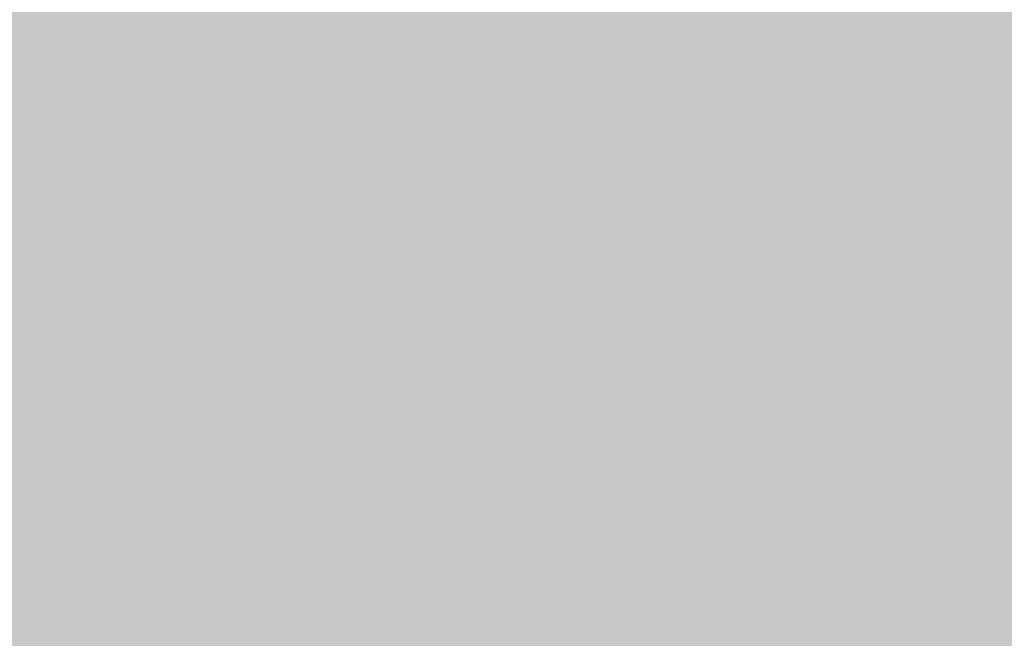
# Model space of a CAD drawing. Extents: x -0.191 to 0.217, y -0.417 to 0.417.
# Drawn here: x -0.139 to -0.116, y 0.019 to 0.033 of the extents above; entities that cross this region are included whole.
import ezdxf

# ---------------------------------------------------------------- set-up
doc = ezdxf.new("R2010")
doc.units = 0
doc.header["$MEASUREMENT"] = 0
doc.layers.add('BARCELONA_80_1', color=7, linetype='CONTINUOUS')
doc.layers.add('SZE_CIAN_1', color=7, linetype='CONTINUOUS')

msp = doc.modelspace()

# ---------------------------------------------------------------- linework, layer by layer
at = {"layer": 'BARCELONA_80_1'}
for points in [[(-0.1413, 0.0297, 0.2628), (-0.1391, 0.0296, 0.2628), (-0.1405, 0.0365, 0.2628), (-0.1382, 0.0364, 0.2628)], [(-0.1369, 0.0295, 0.2629), (-0.1361, 0.0363, 0.2629), (-0.1391, 0.0296, 0.2629), (-0.1382, 0.0364, 0.2629)], [(-0.1369, 0.0295, 0.2629), (-0.1348, 0.0294, 0.2629), (-0.1361, 0.0363, 0.2629), (-0.1339, 0.0362, 0.2629)], [(-0.1342, 0.0321, 0.2795), (-0.1361, 0.0319, 0.2795), (-0.1332, 0.0362, 0.2795), (-0.1351, 0.0361, 0.2795)], [(-0.1327, 0.0294, 0.263), (-0.1318, 0.0362, 0.263), (-0.1348, 0.0294, 0.263), (-0.1339, 0.0362, 0.263)], [(-0.1342, 0.0321, 0.2795), (-0.1332, 0.0362, 0.2795), (-0.1323, 0.0322, 0.2795), (-0.1313, 0.0363, 0.2795)], [(-0.1327, 0.0294, 0.263), (-0.1306, 0.0293, 0.263), (-0.1318, 0.0362, 0.263), (-0.1298, 0.0361, 0.263)], [(-0.1304, 0.0322, 0.2795), (-0.1323, 0.0322, 0.2795), (-0.1295, 0.0363, 0.2795), (-0.1313, 0.0363, 0.2795)], [(-0.1304, 0.0322, 0.2795), (-0.1295, 0.0363, 0.2795), (-0.1285, 0.0322, 0.2795), (-0.1276, 0.0363, 0.2795)], [(-0.1267, 0.0321, 0.2795), (-0.1285, 0.0322, 0.2795), (-0.1257, 0.0362, 0.2795), (-0.1276, 0.0363, 0.2795)], [(-0.1267, 0.0321, 0.2795), (-0.1257, 0.0362, 0.2795), (-0.1248, 0.0319, 0.2795), (-0.1239, 0.0361, 0.2795)], [(-0.138, 0.0318, 0.2796), (-0.14, 0.0316, 0.2796), (-0.1371, 0.036, 0.2796), (-0.1391, 0.0359, 0.2796)], [(-0.138, 0.0318, 0.2796), (-0.1371, 0.036, 0.2796), (-0.1361, 0.0319, 0.2796), (-0.1351, 0.0361, 0.2796)], [(-0.1285, 0.0292, 0.263), (-0.1277, 0.036, 0.263), (-0.1306, 0.0293, 0.263), (-0.1298, 0.0361, 0.263)], [(-0.1285, 0.0292, 0.263), (-0.1264, 0.0292, 0.263), (-0.1277, 0.036, 0.263), (-0.1257, 0.036, 0.263)], [(-0.1244, 0.0291, 0.263), (-0.1236, 0.0359, 0.263), (-0.1264, 0.0292, 0.263), (-0.1257, 0.036, 0.263)], [(-0.123, 0.0316, 0.2795), (-0.1248, 0.0319, 0.2795), (-0.1221, 0.0359, 0.2795), (-0.1239, 0.0361, 0.2795)], [(-0.1244, 0.0291, 0.263), (-0.1224, 0.0291, 0.263), (-0.1236, 0.0359, 0.263), (-0.1216, 0.0358, 0.263)], [(-0.123, 0.0316, 0.2795), (-0.1221, 0.0359, 0.2795), (-0.1213, 0.0313, 0.2795), (-0.1203, 0.0357, 0.2795)], [(-0.1204, 0.029, 0.263), (-0.1197, 0.0357, 0.263), (-0.1224, 0.0291, 0.263), (-0.1216, 0.0358, 0.263)], [(-0.1196, 0.031, 0.2795), (-0.1213, 0.0313, 0.2795), (-0.1186, 0.0354, 0.2795), (-0.1203, 0.0357, 0.2795)], [(-0.1204, 0.029, 0.263), (-0.1185, 0.0289, 0.263), (-0.1197, 0.0357, 0.263), (-0.1178, 0.0357, 0.263)], [(-0.1167, 0.0289, 0.263), (-0.116, 0.0356, 0.263), (-0.1185, 0.0289, 0.263), (-0.1178, 0.0357, 0.263)], [(-0.1167, 0.0289, 0.263), (-0.115, 0.0288, 0.263), (-0.116, 0.0356, 0.263), (-0.1143, 0.0356, 0.263)], [(-0.1196, 0.031, 0.2795), (-0.1186, 0.0354, 0.2795), (-0.1179, 0.0308, 0.2795), (-0.117, 0.0353, 0.2795)], [(-0.1163, 0.0306, 0.2795), (-0.1179, 0.0308, 0.2795), (-0.1155, 0.0351, 0.2795), (-0.117, 0.0353, 0.2795)], [(-0.1163, 0.0306, 0.2795), (-0.1155, 0.0351, 0.2795), (-0.1148, 0.0304, 0.2795), (-0.114, 0.035, 0.2795)], [(-0.1342, 0.0321, 0.2795), (-0.1351, 0.0285, 0.2795), (-0.1361, 0.0319, 0.2795), (-0.137, 0.0283, 0.2795)], [(-0.1342, 0.0321, 0.2795), (-0.1323, 0.0322, 0.2795), (-0.1351, 0.0285, 0.2795), (-0.1332, 0.0287, 0.2795)], [(-0.1304, 0.0322, 0.2795), (-0.1313, 0.0287, 0.2795), (-0.1323, 0.0322, 0.2795), (-0.1332, 0.0287, 0.2795)], [(-0.1304, 0.0322, 0.2795), (-0.1285, 0.0322, 0.2795), (-0.1313, 0.0287, 0.2795), (-0.1295, 0.0287, 0.2795)], [(-0.1267, 0.0321, 0.2795), (-0.1276, 0.0285, 0.2795), (-0.1285, 0.0322, 0.2795), (-0.1295, 0.0287, 0.2795)], [(-0.1267, 0.0321, 0.2795), (-0.1248, 0.0319, 0.2795), (-0.1276, 0.0285, 0.2795), (-0.1258, 0.0283, 0.2795)], [(-0.138, 0.0318, 0.2796), (-0.139, 0.0281, 0.2796), (-0.14, 0.0316, 0.2796), (-0.141, 0.0279, 0.2796)], [(-0.138, 0.0318, 0.2796), (-0.1361, 0.0319, 0.2796), (-0.139, 0.0281, 0.2796), (-0.137, 0.0283, 0.2796)], [(-0.123, 0.0316, 0.2795), (-0.124, 0.028, 0.2795), (-0.1248, 0.0319, 0.2795), (-0.1258, 0.0283, 0.2795)], [(-0.123, 0.0316, 0.2795), (-0.1213, 0.0313, 0.2795), (-0.124, 0.028, 0.2795), (-0.1222, 0.0276, 0.2795)], [(-0.1196, 0.031, 0.2795), (-0.1205, 0.0271, 0.2795), (-0.1213, 0.0313, 0.2795), (-0.1222, 0.0276, 0.2795)], [(-0.1196, 0.031, 0.2795), (-0.1179, 0.0308, 0.2795), (-0.1205, 0.0271, 0.2795), (-0.1188, 0.0267, 0.2795)], [(-0.1163, 0.0306, 0.2795), (-0.1172, 0.0265, 0.2795), (-0.1179, 0.0308, 0.2795), (-0.1188, 0.0267, 0.2795)], [(-0.1163, 0.0306, 0.2795), (-0.1148, 0.0304, 0.2795), (-0.1172, 0.0265, 0.2795), (-0.1157, 0.0263, 0.2795)], [(-0.1369, 0.0295, 0.2629), (-0.1391, 0.0296, 0.2629), (-0.1378, 0.0234, 0.2629), (-0.14, 0.0235, 0.2629)], [(-0.1369, 0.0295, 0.2629), (-0.1378, 0.0234, 0.2629), (-0.1348, 0.0294, 0.2629), (-0.1357, 0.0233, 0.2629)], [(-0.1327, 0.0294, 0.263), (-0.1348, 0.0294, 0.263), (-0.1336, 0.0232, 0.263), (-0.1357, 0.0233, 0.263)], [(-0.1327, 0.0294, 0.263), (-0.1336, 0.0232, 0.263), (-0.1306, 0.0293, 0.263), (-0.1315, 0.0232, 0.263)], [(-0.1285, 0.0292, 0.263), (-0.1306, 0.0293, 0.263), (-0.1294, 0.0231, 0.263), (-0.1315, 0.0232, 0.263)], [(-0.1285, 0.0292, 0.263), (-0.1294, 0.0231, 0.263), (-0.1264, 0.0292, 0.263), (-0.1273, 0.0231, 0.263)], [(-0.1244, 0.0291, 0.263), (-0.1264, 0.0292, 0.263), (-0.1252, 0.023, 0.263), (-0.1273, 0.0231, 0.263)], [(-0.1244, 0.0291, 0.263), (-0.1252, 0.023, 0.263), (-0.1224, 0.0291, 0.263), (-0.1232, 0.023, 0.263)], [(-0.1204, 0.029, 0.263), (-0.1224, 0.0291, 0.263), (-0.1212, 0.0229, 0.263), (-0.1232, 0.023, 0.263)], [(-0.1204, 0.029, 0.263), (-0.1212, 0.0229, 0.263), (-0.1185, 0.0289, 0.263), (-0.1193, 0.0229, 0.263)], [(-0.1167, 0.0289, 0.263), (-0.1185, 0.0289, 0.263), (-0.1174, 0.0228, 0.263), (-0.1193, 0.0229, 0.263)], [(-0.1167, 0.0289, 0.263), (-0.1174, 0.0228, 0.263), (-0.115, 0.0288, 0.263), (-0.1157, 0.0228, 0.263)], [(-0.136, 0.0255, 0.279), (-0.1351, 0.0285, 0.279), (-0.1341, 0.0257, 0.279), (-0.1332, 0.0287, 0.279)], [(-0.1322, 0.0258, 0.279), (-0.1341, 0.0257, 0.279), (-0.1313, 0.0287, 0.279), (-0.1332, 0.0287, 0.279)], [(-0.1322, 0.0258, 0.279), (-0.1313, 0.0287, 0.279), (-0.1304, 0.0257, 0.279), (-0.1295, 0.0287, 0.279)], [(-0.1285, 0.0255, 0.279), (-0.1304, 0.0257, 0.279), (-0.1276, 0.0285, 0.279), (-0.1295, 0.0287, 0.279)], [(-0.1399, 0.025, 0.279), (-0.139, 0.0281, 0.279), (-0.1379, 0.0253, 0.279), (-0.137, 0.0283, 0.279)], [(-0.136, 0.0255, 0.279), (-0.1379, 0.0253, 0.279), (-0.1351, 0.0285, 0.279), (-0.137, 0.0283, 0.279)], [(-0.1285, 0.0255, 0.279), (-0.1276, 0.0285, 0.279), (-0.1267, 0.0252, 0.279), (-0.1258, 0.0283, 0.279)], [(-0.1249, 0.0248, 0.279), (-0.1267, 0.0252, 0.279), (-0.124, 0.028, 0.279), (-0.1258, 0.0283, 0.279)], [(-0.1249, 0.0248, 0.279), (-0.124, 0.028, 0.279), (-0.1231, 0.0243, 0.279), (-0.1222, 0.0276, 0.279)], [(-0.1213, 0.0237, 0.279), (-0.1231, 0.0243, 0.279), (-0.1205, 0.0271, 0.279), (-0.1222, 0.0276, 0.279)], [(-0.1213, 0.0237, 0.279), (-0.1205, 0.0271, 0.279), (-0.1196, 0.0231, 0.279), (-0.1188, 0.0267, 0.279)], [(-0.118, 0.0227, 0.279), (-0.1196, 0.0231, 0.279), (-0.1172, 0.0265, 0.279), (-0.1188, 0.0267, 0.279)], [(-0.118, 0.0227, 0.279), (-0.1172, 0.0265, 0.279), (-0.1164, 0.0225, 0.279), (-0.1157, 0.0263, 0.279)], [(-0.1149, 0.0225, 0.279), (-0.1164, 0.0225, 0.279), (-0.1142, 0.0263, 0.279), (-0.1157, 0.0263, 0.279)], [(-0.1322, 0.0258, 0.279), (-0.1331, 0.0233, 0.279), (-0.1341, 0.0257, 0.279), (-0.1349, 0.0232, 0.279)], [(-0.1322, 0.0258, 0.279), (-0.1304, 0.0257, 0.279), (-0.1331, 0.0233, 0.279), (-0.1312, 0.0232, 0.279)], [(-0.136, 0.0255, 0.279), (-0.1341, 0.0257, 0.279), (-0.1368, 0.023, 0.279), (-0.1349, 0.0232, 0.279)], [(-0.1285, 0.0255, 0.279), (-0.1293, 0.023, 0.279), (-0.1304, 0.0257, 0.279), (-0.1312, 0.0232, 0.279)], [(-0.136, 0.0255, 0.279), (-0.1368, 0.023, 0.279), (-0.1379, 0.0253, 0.279), (-0.1387, 0.0227, 0.279)], [(-0.1285, 0.0255, 0.279), (-0.1267, 0.0252, 0.279), (-0.1293, 0.023, 0.279), (-0.1275, 0.0227, 0.279)], [(-0.1399, 0.025, 0.279), (-0.1379, 0.0253, 0.279), (-0.1407, 0.0223, 0.279), (-0.1387, 0.0227, 0.279)], [(-0.1249, 0.0248, 0.279), (-0.1257, 0.0222, 0.279), (-0.1267, 0.0252, 0.279), (-0.1275, 0.0227, 0.279)], [(-0.1249, 0.0248, 0.279), (-0.1231, 0.0243, 0.279), (-0.1257, 0.0222, 0.279), (-0.1239, 0.0216, 0.279)], [(-0.1213, 0.0237, 0.279), (-0.1221, 0.0208, 0.279), (-0.1231, 0.0243, 0.279), (-0.1239, 0.0216, 0.279)], [(-0.1213, 0.0237, 0.279), (-0.1196, 0.0231, 0.279), (-0.1221, 0.0208, 0.279), (-0.1204, 0.0199, 0.279)], [(-0.1387, 0.0178, 0.2643), (-0.1378, 0.0234, 0.2643), (-0.1409, 0.0179, 0.2643), (-0.14, 0.0235, 0.2643)], [(-0.1387, 0.0178, 0.2643), (-0.1366, 0.0177, 0.2643), (-0.1378, 0.0234, 0.2643), (-0.1357, 0.0233, 0.2643)], [(-0.1344, 0.0177, 0.2644), (-0.1336, 0.0232, 0.2644), (-0.1366, 0.0177, 0.2644), (-0.1357, 0.0233, 0.2644)], [(-0.1338, 0.0213, 0.2786), (-0.1356, 0.0212, 0.2786), (-0.1331, 0.0233, 0.2786), (-0.1349, 0.0232, 0.2786)], [(-0.1338, 0.0213, 0.2786), (-0.1331, 0.0233, 0.2786), (-0.1319, 0.0212, 0.2786), (-0.1312, 0.0232, 0.2786)], [(-0.1375, 0.021, 0.2786), (-0.1368, 0.023, 0.2786), (-0.1356, 0.0212, 0.2786), (-0.1349, 0.0232, 0.2786)], [(-0.1344, 0.0177, 0.2644), (-0.1323, 0.0176, 0.2644), (-0.1336, 0.0232, 0.2644), (-0.1315, 0.0232, 0.2644)], [(-0.1302, 0.0176, 0.2644), (-0.1294, 0.0231, 0.2644), (-0.1323, 0.0176, 0.2644), (-0.1315, 0.0232, 0.2644)], [(-0.1301, 0.021, 0.2786), (-0.1319, 0.0212, 0.2786), (-0.1293, 0.023, 0.2786), (-0.1312, 0.0232, 0.2786)], [(-0.1302, 0.0176, 0.2644), (-0.1281, 0.0176, 0.2644), (-0.1294, 0.0231, 0.2644), (-0.1273, 0.0231, 0.2644)], [(-0.126, 0.0175, 0.2644), (-0.1252, 0.023, 0.2644), (-0.1281, 0.0176, 0.2644), (-0.1273, 0.0231, 0.2644)], [(-0.118, 0.0227, 0.279), (-0.1187, 0.0192, 0.279), (-0.1196, 0.0231, 0.279), (-0.1204, 0.0199, 0.279)], [(-0.1375, 0.021, 0.2786), (-0.1394, 0.0206, 0.2786), (-0.1368, 0.023, 0.2786), (-0.1387, 0.0227, 0.2786)], [(-0.1301, 0.021, 0.2786), (-0.1293, 0.023, 0.2786), (-0.1282, 0.0206, 0.2786), (-0.1275, 0.0227, 0.2786)], [(-0.126, 0.0175, 0.2644), (-0.1239, 0.0175, 0.2644), (-0.1252, 0.023, 0.2644), (-0.1232, 0.023, 0.2644)], [(-0.1219, 0.0175, 0.2644), (-0.1212, 0.0229, 0.2644), (-0.1239, 0.0175, 0.2644), (-0.1232, 0.023, 0.2644)], [(-0.1219, 0.0175, 0.2644), (-0.12, 0.0174, 0.2644), (-0.1212, 0.0229, 0.2644), (-0.1193, 0.0229, 0.2644)], [(-0.1181, 0.0174, 0.2644), (-0.1174, 0.0228, 0.2644), (-0.12, 0.0174, 0.2644), (-0.1193, 0.0229, 0.2644)], [(-0.1181, 0.0174, 0.2644), (-0.1164, 0.0174, 0.2644), (-0.1174, 0.0228, 0.2644), (-0.1157, 0.0228, 0.2644)], [(-0.1148, 0.0173, 0.2644), (-0.1142, 0.0228, 0.2644), (-0.1164, 0.0174, 0.2644), (-0.1157, 0.0228, 0.2644)], [(-0.1413, 0.0202, 0.2786), (-0.1407, 0.0223, 0.2786), (-0.1394, 0.0206, 0.2786), (-0.1387, 0.0227, 0.2786)], [(-0.1264, 0.02, 0.2786), (-0.1282, 0.0206, 0.2786), (-0.1257, 0.0222, 0.2786), (-0.1275, 0.0227, 0.2786)], [(-0.118, 0.0227, 0.279), (-0.1164, 0.0225, 0.279), (-0.1187, 0.0192, 0.279), (-0.117, 0.019, 0.279)], [(-0.1149, 0.0225, 0.279), (-0.1155, 0.0191, 0.279), (-0.1164, 0.0225, 0.279), (-0.117, 0.019, 0.279)], [(-0.1264, 0.02, 0.2786), (-0.1257, 0.0222, 0.2786), (-0.1246, 0.0193, 0.2786), (-0.1239, 0.0216, 0.2786)], [(-0.1229, 0.0184, 0.2785), (-0.1246, 0.0193, 0.2785), (-0.1221, 0.0208, 0.2785), (-0.1239, 0.0216, 0.2785)], [(-0.1375, 0.021, 0.2786), (-0.1356, 0.0212, 0.2786), (-0.138, 0.0194, 0.2786), (-0.1362, 0.0196, 0.2786)], [(-0.1338, 0.0213, 0.2786), (-0.1343, 0.0197, 0.2786), (-0.1356, 0.0212, 0.2786), (-0.1362, 0.0196, 0.2786)], [(-0.1338, 0.0213, 0.2786), (-0.1319, 0.0212, 0.2786), (-0.1343, 0.0197, 0.2786), (-0.1325, 0.0196, 0.2786)], [(-0.1301, 0.021, 0.2786), (-0.1306, 0.0193, 0.2786), (-0.1319, 0.0212, 0.2786), (-0.1325, 0.0196, 0.2786)], [(-0.1375, 0.021, 0.2786), (-0.138, 0.0194, 0.2786), (-0.1394, 0.0206, 0.2786), (-0.1399, 0.019, 0.2786)], [(-0.1301, 0.021, 0.2786), (-0.1282, 0.0206, 0.2786), (-0.1306, 0.0193, 0.2786), (-0.1288, 0.0189, 0.2786)], [(-0.1229, 0.0184, 0.2785), (-0.1221, 0.0208, 0.2785), (-0.1211, 0.0172, 0.2785), (-0.1204, 0.0199, 0.2785)], [(-0.1264, 0.02, 0.2786), (-0.127, 0.0183, 0.2786), (-0.1282, 0.0206, 0.2786), (-0.1288, 0.0189, 0.2786)], [(-0.1264, 0.02, 0.2786), (-0.1246, 0.0193, 0.2786), (-0.127, 0.0183, 0.2786), (-0.1252, 0.0176, 0.2786)], [(-0.1192, 0.0156, 0.2784), (-0.1211, 0.0172, 0.2784), (-0.1187, 0.0192, 0.2784), (-0.1204, 0.0199, 0.2784)], [(-0.1384, 0.0181, 0.2783), (-0.138, 0.0194, 0.2783), (-0.1366, 0.0183, 0.2783), (-0.1362, 0.0196, 0.2783)], [(-0.1347, 0.0184, 0.2783), (-0.1366, 0.0183, 0.2783), (-0.1343, 0.0197, 0.2783), (-0.1362, 0.0196, 0.2783)], [(-0.1347, 0.0184, 0.2783), (-0.1343, 0.0197, 0.2783), (-0.1329, 0.0183, 0.2783), (-0.1325, 0.0196, 0.2783)], [(-0.1311, 0.0181, 0.2783), (-0.1329, 0.0183, 0.2783), (-0.1306, 0.0193, 0.2783), (-0.1325, 0.0196, 0.2783)], [(-0.1384, 0.0181, 0.2783), (-0.1402, 0.0177, 0.2783), (-0.138, 0.0194, 0.2783), (-0.1399, 0.019, 0.2783)], [(-0.1311, 0.0181, 0.2783), (-0.1306, 0.0193, 0.2783), (-0.1293, 0.0176, 0.2783), (-0.1288, 0.0189, 0.2783)], [(-0.1229, 0.0184, 0.2785), (-0.1235, 0.0166, 0.2785), (-0.1246, 0.0193, 0.2785), (-0.1252, 0.0176, 0.2785)], [(-0.1192, 0.0156, 0.2784), (-0.1187, 0.0192, 0.2784), (-0.1173, 0.0158, 0.2784), (-0.117, 0.019, 0.2784)], [(-0.1158, 0.016, 0.2785), (-0.1173, 0.0158, 0.2785), (-0.1155, 0.0191, 0.2785), (-0.117, 0.019, 0.2785)], [(-0.1275, 0.017, 0.2783), (-0.1293, 0.0176, 0.2783), (-0.127, 0.0183, 0.2783), (-0.1288, 0.0189, 0.2783)]]:
    msp.add_solid(points, dxfattribs=at)
at = {"layer": 'SZE_CIAN_1'}
for points in [[(-0.1901, -0.3831, -0.226), (-0.1901, 0.3831, -0.226), (0.1901, -0.3831, -0.226), (0.1901, 0.3831, -0.226)], [(-0.1901, -0.3831, -0.242), (0.1901, -0.3831, -0.242), (-0.1901, 0.3831, -0.242), (0.1901, 0.3831, -0.242)]]:
    msp.add_solid(points, dxfattribs=at)

doc.saveas('drawing.dxf')
